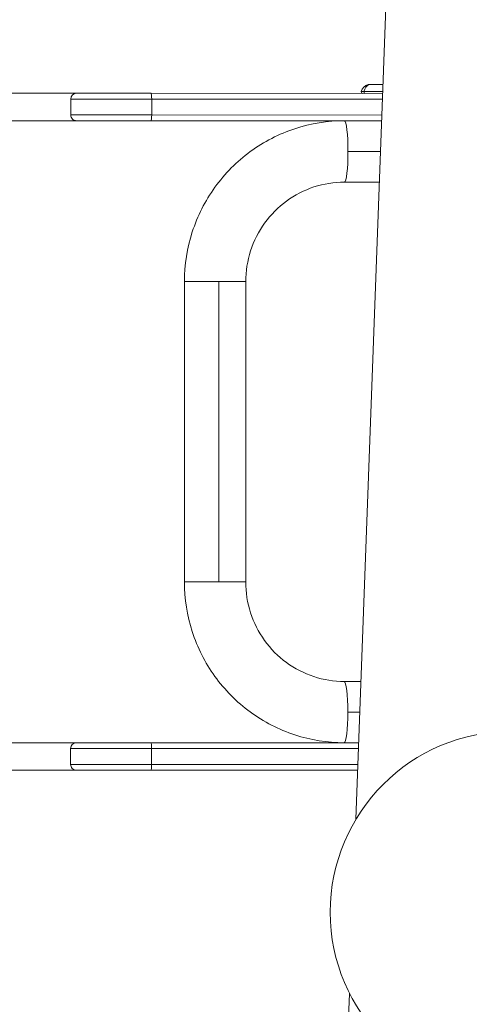
# Model space of a CAD drawing. Units: millimetres. Extents: x -1552 to 33881, y 2695 to 8200.
# Drawn here: x 2505 to 2816, y 4196 to 4876 of the extents above; entities that cross this region are included whole.
import ezdxf

# ---------------------------------------------------------------- set-up
doc = ezdxf.new("R2010")
doc.units = ezdxf.units.MM
doc.styles.get("Standard").update_dxf_attribs({"font": 'arial.ttf'})
doc.dimstyles.new('ISO-25', dxfattribs={"dimtxt": 2.5, "dimasz": 2.5, "dimexe": 1.25, "dimexo": 0.625, "dimtad": 1, "dimtxsty": 'Standard', "dimcen": 2.5, "dimadec": 0, "dimazin": 0, "dimtfac": 1, "dimtmove": 0, "dimatfit": 3, "dimfxl": 1, "dimarcsym": 0})

# ---------------------------------------------------------------- blocks, each defined once
blk = doc.blocks.new('*D9')
at = {"color": 0, "lineweight": -2, "transparency": 16777216}
for p, q in [((-1105.68, 6440.23), (-1105.68, 6481.48)), ((10081.08, 6440.23), (10081.08, 6481.48)), ((-1035.68, 6480.23), (10011.08, 6480.23))]:
    blk.add_line(p, q, dxfattribs=at)
at = {"color": 0, "transparency": 16777216}
for points in [[(-1035.68, 6491.9), (-1035.68, 6468.57), (-1105.68, 6480.23)], [(10011.08, 6491.9), (10011.08, 6468.57), (10081.08, 6480.23)]]:
    blk.add_solid(points, dxfattribs=at)
at = {"layer": 'Defpoints', "color": 0, "transparency": 16777216}
for p in [(10081.08, 6480.23), (10081.08, 5549.57), (-1105.68, 4816.72)]:
    blk.add_point(p, dxfattribs=at)
at = {"color": 0, "transparency": 16777216, "insert": (4487.7, 6657.88), "char_height": 250, "attachment_point": 5}
blk.add_mtext('1120', dxfattribs=at)
blk = doc.blocks.new('*D10')
at = {"color": 0, "lineweight": -2, "transparency": 16777216}
for p, q in [((-1170.28, 6379.73), (-1211.53, 6379.73)), ((-1210.28, 6309.73), (-1210.28, 2838.76)), ((-1170.28, 2768.76), (-1211.53, 2768.76))]:
    blk.add_line(p, q, dxfattribs=at)
at = {"color": 0, "transparency": 16777216}
for points in [[(-1221.95, 6309.73), (-1198.61, 6309.73), (-1210.28, 6379.73)], [(-1221.95, 2838.76), (-1198.61, 2838.76), (-1210.28, 2768.76)]]:
    blk.add_solid(points, dxfattribs=at)
at = {"layer": 'Defpoints', "color": 0, "transparency": 16777216}
for p in [(8044.3, 6379.73), (-1210.28, 2768.76), (4448, 2768.76)]:
    blk.add_point(p, dxfattribs=at)
at = {"color": 0, "transparency": 16777216, "insert": (-1388.01, 4574.24), "char_height": 250, "attachment_point": 5, "rotation": 90}
blk.add_mtext('360', dxfattribs=at)

msp = doc.modelspace()

# ---------------------------------------------------------------- linework, layer by layer
at = {"color": 0, "linetype": 'Continuous', "lineweight": 0}
for p, q in [((2764.732, 5050.345), (2738.009, 4323.581)), ((2540.75, 4821.502), (2540.748, 4810.502)), ((2756.463, 4825.46), (2596.268, 4825.491)), ((2596.745, 4810.491), (2596.747, 4821.491)), ((2596.747, 4821.491), (2756.316, 4821.46)), ((2570.42, 4806.496), (2729.982, 4806.465)), ((2596.264, 4806.491), (2755.764, 4806.46)), ((2755.911, 4810.46), (2596.745, 4810.491)), ((2732.536, 4785.264), (2754.985, 4785.26)), ((2754.205, 4764.06), (2729.989, 4764.065)), ((2619.425, 4695.287), (2619.384, 4487.687)), ((2643.127, 4487.682), (2643.168, 4695.282)), ((2661.825, 4695.278), (2661.784, 4487.678)), ((2729.921, 4418.865), (2741.513, 4418.863)), ((2740.733, 4397.663), (2732.46, 4397.664)), ((2540.659, 4361.502), (2540.661, 4372.502)), ((2739.954, 4376.463), (2596.179, 4376.491)), ((2596.656, 4361.491), (2596.658, 4372.491)), ((2596.658, 4372.491), (2739.806, 4372.463)), ((2739.255, 4357.463), (2508.724, 4357.509)), ((2596.175, 4357.491), (2739.255, 4357.463)), ((2739.402, 4361.463), (2596.656, 4361.491)), ((2733.58, 4203.125), (2722.274, 3895.646))]:
    msp.add_line(p, q, dxfattribs=at)
msp.add_circle((2845.232, 4259.329), 125, dxfattribs=at)
for centre, radius, start, end in [((2749.237, 4824.189), 8, 110.924207, 161.990708), ((2742.829, 4826.662), 1.2, 179.988657, 269.906483), ((2753.02, 4824.188), 8, 62.7916, 69.053106), ((2544.75, 4821.502), 4, 89.988657, 179.988657), ((2544.748, 4810.502), 4, 179.988657, 269.988657), ((2544.661, 4372.502), 4, 89.988657, 179.988657), ((2544.659, 4361.502), 4, 179.988657, 269.988657)]:
    msp.add_arc(centre, radius, start, end, dxfattribs=at)
for centre, major_axis, ratio, start_param, end_param in [((2751.129, 4826.661), (-9.5, 0.002), 0, -0.6407969, -0.0000018), ((2751.129, 4826.661), (-9.5, 0.002), 0, -2.1725762, -0.6407946), ((2751.13, 4831.661), (-4.75, 0.001), 0, -0.6407969, -0.0000018), ((2751.13, 4831.661), (4.75, -0.001), 0, -0.0000073, 2.5007902), ((2590.751, 4825.492), (-46, 0.009), 0, -1.6910262, 0.0000002), ((2596.267, 4821.491), (0.001, 4), 0.1199405, -1.5707963, 0), ((2089.271, 4806.592), (481.149, -0.095), 0, -0.959931, -0.3281435), ((2590.748, 4810.492), (-50, 0.01), 0, -1.6910262, 0.0000002), ((2596.265, 4810.491), (-0.001, -4), 0.1199405, 0, 1.5707963), ((2729.994, 4785.265), (0.004, 21.2), 0.1199405, -1.5707963, 0), ((2729.994, 4785.265), (-0.004, -21.2), 0.1199405, 0, 1.5707963), ((2640.625, 4695.283), (-21.2, 0.004), 0, -1.6910264, -0.0000001), ((2640.625, 4695.283), (21.2, -0.004), 0, 0.0000011, 1.4505675), ((2640.584, 4487.683), (-21.2, 0.004), 0, -1.6910264, -0.0000001), ((2640.584, 4487.683), (21.2, -0.004), 0, 0.0000011, 1.4505675), ((2590.662, 4376.492), (-46, 0.009), 0, -1.6910263, 0), ((2089.182, 4357.592), (481.149, -0.095), 0, -0.9599311, -0.3281436), ((2590.659, 4361.492), (-50, 0.01), 0, -1.6910263, 0)]:
    msp.add_ellipse(centre, major_axis=major_axis, ratio=ratio, start_param=start_param, end_param=end_param, dxfattribs=at)
at = {"color": 0, "linetype": 'Continuous', "lineweight": 0, "extrusion": (0, 0, -1)}
for centre, major_axis, ratio, start_param, end_param in [((2749.612, 4824.189), (0.002, 8), 0.8016206, -1.2566729, -0.3653943), ((2744.475, 4826.662), (0, -1.2), 0.8016206, 0.0014292, 1.5707963), ((2089.274, 4825.592), (481.149, -0.095), 0, 0.3281436, 0.9599311), ((2590.75, 4821.492), (-50, 0.01), 0, -0.0000011, 1.6910252), ((2590.747, 4806.492), (-46, 0.009), 0, -0.000001, 1.6910253), ((2729.917, 4397.665), (0.004, 21.2), 0.1199405, 0, 1.5707963), ((2729.917, 4397.665), (-0.004, -21.2), 0.1199405, -1.5707963, 0), ((2089.186, 4376.592), (481.149, -0.095), 0, 0.3281436, 0.9599311), ((2590.661, 4372.492), (-50, 0.01), 0, 0.0000002, 1.6910265), ((2596.178, 4372.491), (0.001, 4), 0.1199405, 0, 1.5707963), ((2590.658, 4357.492), (-46, 0.009), 0, 0.0000005, 1.6910268), ((2596.176, 4361.491), (-0.001, -4), 0.1199405, -1.5707963, 0)]:
    msp.add_ellipse(centre, major_axis=major_axis, ratio=ratio, start_param=start_param, end_param=end_param, dxfattribs=at)
at = {"color": 0, "linetype": 'Continuous', "lineweight": 0}
for points, knots in [([(2729.998, 4806.465), (2718.405, 4806.467), (2706.813, 4804.62), (2684.77, 4797.41), (2674.321, 4792.049), (2655.588, 4778.345), (2647.306, 4770.005), (2633.711, 4751.165), (2628.4, 4740.669), (2621.258, 4718.542), (2619.428, 4706.916), (2619.425, 4695.287)], [1.5707963, 1.5707963, 1.5707963, 1.5707963, 1.8849556, 1.8849556, 2.1991149, 2.1991149, 2.5132741, 2.5132741, 2.8274334, 2.8274334, 3.1415927, 3.1415927, 3.1415927, 3.1415927]), ([(2729.989, 4764.065), (2722.869, 4764.066), (2715.749, 4762.932), (2702.195, 4758.499), (2695.763, 4755.201), (2684.213, 4746.752), (2679.097, 4741.602), (2670.687, 4729.947), (2667.394, 4723.443), (2662.964, 4709.718), (2661.827, 4702.499), (2661.825, 4695.278)], [1.5707963, 1.5707963, 1.5707963, 1.5707963, 1.8849556, 1.8849556, 2.1991149, 2.1991149, 2.5132741, 2.5132741, 2.8274334, 2.8274334, 3.1415927, 3.1415927, 3.1415927, 3.1415927]), ([(2619.384, 4487.687), (2619.382, 4476.058), (2621.208, 4464.431), (2628.341, 4442.301), (2633.648, 4431.803), (2647.235, 4412.957), (2655.514, 4404.614), (2674.242, 4390.903), (2684.688, 4385.537), (2706.729, 4378.319), (2718.32, 4376.467), (2729.913, 4376.465)], [3.1415927, 3.1415927, 3.1415927, 3.1415927, 3.4557519, 3.4557519, 3.7699112, 3.7699112, 4.0840704, 4.0840704, 4.3982297, 4.3982297, 4.712389, 4.712389, 4.712389, 4.712389]), ([(2661.784, 4487.678), (2661.783, 4480.458), (2662.917, 4473.238), (2667.342, 4459.511), (2670.632, 4453.006), (2679.037, 4441.348), (2684.152, 4436.196), (2695.698, 4427.742), (2702.129, 4424.441), (2715.681, 4420.003), (2722.8, 4418.866), (2729.921, 4418.865)], [3.1415927, 3.1415927, 3.1415927, 3.1415927, 3.4557519, 3.4557519, 3.7699112, 3.7699112, 4.0840704, 4.0840704, 4.3982297, 4.3982297, 4.712389, 4.712389, 4.712389, 4.712389])]:
    msp.add_open_spline(points, degree=3, knots=knots, dxfattribs=at)

# ---------------------------------------------------------------- dimensions: what is measured, and where the dimension line sits
dim = msp.add_linear_dim(base=(10081.079, 6480.232), p1=(-1105.684, 4816.724), p2=(10081.079, 5549.57), text='1120', dimstyle='ISO-25', override={"dimtxt": 250, "dimasz": 70, "dimgap": 50, "dimtad": 3, "dimfxl": 40, "dimfxlon": 1})
dim.commit()
dim.dimension.update_dxf_attribs({"geometry": '*D9', "text_midpoint": (4487.697, 6657.876)})
dim = msp.add_linear_dim(base=(-1210.278, 2768.756), p1=(8044.303, 6379.731), p2=(4448.001, 2768.756), angle=90, text='360', dimstyle='ISO-25', override={"dimtxt": 250, "dimasz": 70, "dimgap": 50, "dimtad": 3, "dimfxl": 40, "dimfxlon": 1})
dim.commit()
dim.dimension.update_dxf_attribs({"geometry": '*D10', "text_midpoint": (-1388.007, 4574.244)})

doc.saveas('drawing.dxf')
